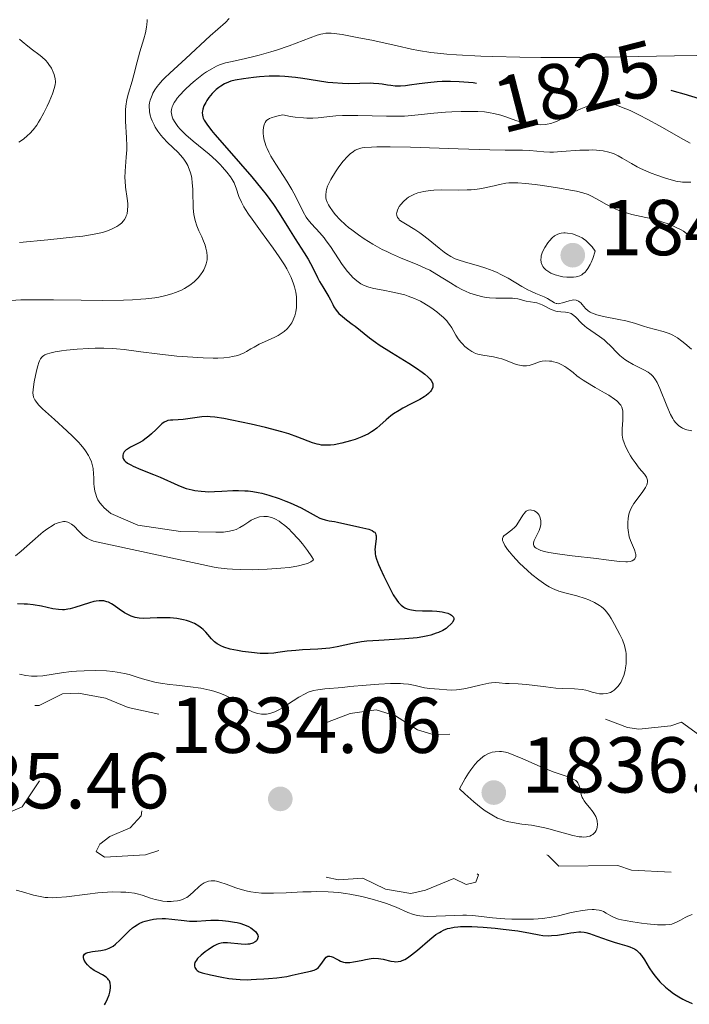
# Model space of a CAD drawing. Units: metres. Extents: x 680928 to 685461, y 4755873 to 4758961.
# Drawn here: x 682680 to 682765, y 4756556 to 4756681 of the extents above; entities that cross this region are included whole.
import ezdxf
from ezdxf.enums import TextEntityAlignment as Align

# ---------------------------------------------------------------- set-up
doc = ezdxf.new("R2010")
doc.units = ezdxf.units.M
doc.header["$MEASUREMENT"] = 0
doc.linetypes.add('DGN Style 5', pattern=[38.32661, 16.42569, -21.90092])
for name, color, linetype, lineweight in [('Carátula', 7, 'Continuous', 0), ('Elementos auxiliares', 7, 'Continuous', 0), ('Relieve y altimetría', 7, 'Continuous', 0), ('Textos de rotulación', 7, 'Continuous', 0)]:
    doc.layers.add(name, color=color, linetype=linetype, lineweight=lineweight)
doc.styles.add('Style-arial', font='arial.shx', dxfattribs={"bigfont": 'arialbig.shx'})
doc.styles.add('Style-ariali', font='ariali.shx', dxfattribs={"bigfont": 'arialibig.shx'})

# ---------------------------------------------------------------- blocks, each defined once
blk = doc.blocks.new('5PATER')
at = {"layer": 'Relieve y altimetría', "linetype": 'Continuous', "lineweight": 0}
h = blk.add_hatch(color=250, dxfattribs=at)
edge = h.paths.add_edge_path()
edge.add_ellipse((0, 0), major_axis=(-1.1, -1.11), ratio=0.999422, start_angle=0, end_angle=360)

msp = doc.modelspace()

# ---------------------------------------------------------------- linework, layer by layer
at = {"layer": 'Carátula', "color": 7, "linetype": 'Continuous', "lineweight": 0}
msp.add_3dface([(681007.78, 4755872.71), (685461.18, 4755992.13), (685381.56, 4758961.08), (680928.16, 4758841.65)], dxfattribs=at)
at = {"layer": 'Elementos auxiliares', "color": 250, "linetype": 'Continuous', "lineweight": 0}
msp.add_3dface([(681881.45, 4756289.9), (685281.34, 4756381.07), (685218.7, 4758694.51), (681819.94, 4758603.33)], dxfattribs=at)
at = {"layer": 'Relieve y altimetría', "color": 36, "linetype": 'Continuous', "lineweight": 0, "flags": 128}
for points, elevation in [([(682706.7, 4756680.8), (682706.23, 4756680.33), (682704.3, 4756678.64), (682701.24, 4756675.74), (682699.19, 4756673.92), (682698.57, 4756673.33), (682698.28, 4756673.02), (682697.8, 4756672.48), (682697.59, 4756672.2), (682697.3, 4756671.78), (682697.06, 4756671.36), (682696.95, 4756671.14), (682696.78, 4756670.71), (682696.71, 4756670.5), (682696.64, 4756670.17), (682696.6, 4756669.85), (682696.59, 4756669.63), (682696.61, 4756669.2), (682696.64, 4756668.99), (682696.72, 4756668.57), (682696.85, 4756668.16), (682696.95, 4756667.89), (682697.2, 4756667.37), (682697.35, 4756667.09), (682697.69, 4756666.56), (682698.08, 4756666.06), (682698.35, 4756665.74), (682698.92, 4756665.13), (682700.25, 4756663.85), (682700.81, 4756663.23), (682700.97, 4756663.03), (682701.24, 4756662.63), (682701.46, 4756662.23), (682701.58, 4756661.96), (682701.78, 4756661.42), (682701.93, 4756660.87), (682701.99, 4756660.58), (682702.05, 4756660.08), (682702.11, 4756659.19), (682702.12, 4756658.46), (682702.14, 4756657.38), (682702.17, 4756656.83), (682702.25, 4756656.01), (682702.32, 4756655.63), (682702.4, 4756655.26), (682702.62, 4756654.58), (682702.88, 4756653.96), (682703.24, 4756653.2), (682703.4, 4756652.84), (682703.68, 4756652.13), (682703.78, 4756651.77), (682703.89, 4756651.26), (682703.93, 4756650.76), (682703.93, 4756650.51), (682703.91, 4756650.27), (682703.81, 4756649.79), (682703.64, 4756649.32), (682703.49, 4756649.01), (682703.37, 4756648.81), (682703.09, 4756648.4), (682702.77, 4756648), (682702.58, 4756647.8), (682702.27, 4756647.5), (682701.72, 4756647.07), (682701.05, 4756646.66), (682700.67, 4756646.46), (682699.9, 4756646.13), (682699.46, 4756645.97), (682698.7, 4756645.76), (682697.81, 4756645.57), (682697.31, 4756645.49), (682696.18, 4756645.35), (682695.54, 4756645.29)], 1815), ([(682696.32, 4756680.68), (682696.32, 4756680.48), (682696.3, 4756680.06), (682696.25, 4756679.73), (682696.1, 4756679.02), (682695.89, 4756678.25), (682695.57, 4756677.17), (682695.41, 4756676.62), (682695.08, 4756675.35)], 1810), ([(682765.92, 4756676.14), (682763.11, 4756676.11), (682756.24, 4756675.95), (682752.34, 4756675.88), (682750.31, 4756675.87), (682746.19, 4756675.89), (682743.5, 4756675.93), (682740.12, 4756676.01), (682738.56, 4756676.07), (682735.51, 4756676.22), (682734.26, 4756676.32), (682733.52, 4756676.38), (682732.25, 4756676.52), (682730.69, 4756676.76), (682729.79, 4756676.95), (682728, 4756677.36), (682724.79, 4756678.06), (682723.15, 4756678.39), (682721.04, 4756678.78), (682720.01, 4756678.92), (682719.61, 4756678.95), (682718.94, 4756678.95), (682718.57, 4756678.9), (682718.33, 4756678.85), (682717.85, 4756678.71), (682714.32, 4756677.36), (682712.72, 4756676.82), (682711.98, 4756676.59), (682710.52, 4756676.17), (682709.52, 4756675.91), (682708.24, 4756675.62), (682706.87, 4756675.34), (682706.27, 4756675.19), (682705.5, 4756674.94), (682705.12, 4756674.78), (682704.51, 4756674.47), (682703.85, 4756674.06), (682703.48, 4756673.8), (682702.43, 4756672.98), (682701.88, 4756672.51), (682701.1, 4756671.78), (682700.41, 4756671.06), (682700.13, 4756670.72), (682699.9, 4756670.41), (682699.77, 4756670.21), (682699.57, 4756669.83), (682699.5, 4756669.65), (682699.41, 4756669.31), (682699.38, 4756668.99)], 1820), ([(682680.16, 4756678.2), (682680.49, 4756677.91), (682681.22, 4756677.32), (682681.81, 4756676.87), (682682.6, 4756676.27), (682682.98, 4756675.96), (682683.49, 4756675.49), (682683.71, 4756675.25), (682683.9, 4756675.01), (682684.22, 4756674.52), (682684.44, 4756674.05), (682684.55, 4756673.74), (682684.68, 4756673.19), (682684.72, 4756672.86), (682684.72, 4756672.71), (682684.7, 4756672.47), (682684.61, 4756672.07), (682684.33, 4756671.28), (682683.91, 4756670.29), (682683.66, 4756669.74), (682683.25, 4756668.88), (682682.8, 4756668.06), (682682.58, 4756667.69), (682682.35, 4756667.34), (682681.91, 4756666.75), (682681.47, 4756666.27), (682681.19, 4756666), (682680.66, 4756665.56), (682680.09, 4756665.18)], 1805), ([(682695.08, 4756675.35), (682694.66, 4756673.69), (682694.44, 4756672.9), (682693.96, 4756671.36), (682693.76, 4756670.57), (682693.62, 4756669.73), (682693.58, 4756669.28), (682693.57, 4756668.81), (682693.59, 4756667.81), (682693.73, 4756665.72), (682693.76, 4756664.7), (682693.75, 4756664.21), (682693.69, 4756663.26), (682693.54, 4756661.5), (682693.51, 4756660.67), (682693.53, 4756660.27), (682693.6, 4756659.47), (682693.81, 4756658.03), (682693.88, 4756657.39), (682693.89, 4756657.1), (682693.86, 4756656.58), (682693.78, 4756656.12), (682693.69, 4756655.85), (682693.62, 4756655.68), (682693.45, 4756655.37), (682693.34, 4756655.22), (682693.07, 4756654.93), (682692.75, 4756654.67), (682692.5, 4756654.5), (682691.92, 4756654.19), (682691.45, 4756653.99), (682691.17, 4756653.89), (682690.66, 4756653.74), (682689.63, 4756653.51), (682688.18, 4756653.29), (682687.26, 4756653.18), (682683.74, 4756652.83), (682680.17, 4756652.49)], 1810), ([(682765.1, 4756665.04), (682764.25, 4756665.49), (682761.21, 4756667.24), (682759.66, 4756668.09), (682758.67, 4756668.59), (682757.47, 4756669.17), (682756.93, 4756669.41), (682755.98, 4756669.78), (682755.55, 4756669.92), (682754.95, 4756670.05), (682754.36, 4756670.11), (682754.06, 4756670.11), (682753.76, 4756670.09), (682753.13, 4756670), (682752.5, 4756669.85), (682752.07, 4756669.72), (682751.25, 4756669.4), (682750.39, 4756668.99), (682748.85, 4756668.14), (682748.23, 4756667.83), (682747.92, 4756667.7), (682747.46, 4756667.55), (682746.97, 4756667.44), (682746.71, 4756667.4), (682746.16, 4756667.37), (682745.37, 4756667.4), (682744.95, 4756667.44), (682744.32, 4756667.56), (682744, 4756667.63), (682743.03, 4756667.92), (682741.74, 4756668.37), (682741.1, 4756668.57), (682740.24, 4756668.8), (682739.78, 4756668.88), (682739.04, 4756668.99), (682738.19, 4756669.05), (682737.71, 4756669.06), (682736.07, 4756669.05), (682734.89, 4756669.01), (682734.11, 4756668.96), (682732.62, 4756668.84), (682729.85, 4756668.55), (682728.9, 4756668.48), (682728.39, 4756668.46), (682726.64, 4756668.46), (682723, 4756668.55), (682721.66, 4756668.56), (682721.06, 4756668.55), (682720.23, 4756668.5), (682719.06, 4756668.39), (682717.97, 4756668.25), (682717.32, 4756668.22), (682716.55, 4756668.22), (682716.11, 4756668.24), (682715.09, 4756668.35), (682714.5, 4756668.43), (682713.5, 4756668.61), (682712.9, 4756668.51), (682712.56, 4756668.44), (682712.02, 4756668.26), (682711.81, 4756668.16), (682711.69, 4756668.09), (682711.48, 4756667.94), (682711.4, 4756667.86), (682711.27, 4756667.68), (682711.17, 4756667.49), (682711.13, 4756667.36), (682711.06, 4756667.07), (682711.01, 4756666.59), (682711.01, 4756666.33), (682711.05, 4756665.9)], 1830), ([(682699.38, 4756668.99), (682699.4, 4756668.78), (682699.5, 4756668.36), (682699.6, 4756668.12), (682699.87, 4756667.64), (682700.23, 4756667.14), (682700.52, 4756666.81), (682701.22, 4756666.11), (682702.16, 4756665.29), (682703.52, 4756664.19), (682704.18, 4756663.64), (682705.06, 4756662.85), (682705.57, 4756662.35), (682705.88, 4756662.02), (682706.43, 4756661.38), (682706.88, 4756660.77), (682707.08, 4756660.46), (682707.33, 4756660.01), (682707.53, 4756659.56), (682707.61, 4756659.33), (682707.95, 4756658.29), (682708.26, 4756657.58), (682708.58, 4756656.98), (682708.79, 4756656.64), (682709.16, 4756656.07), (682709.61, 4756655.42), (682710.69, 4756653.94), (682712.28, 4756651.77), (682713.03, 4756650.68), (682713.71, 4756649.64), (682714, 4756649.15), (682714.37, 4756648.46), (682714.57, 4756648.03), (682714.88, 4756647.23), (682714.99, 4756646.87), (682715.15, 4756646.2), (682715.23, 4756645.6), (682715.26, 4756645.24), (682715.24, 4756644.59), (682715.22, 4756644.27), (682715.14, 4756643.69), (682715.02, 4756643.18), (682714.91, 4756642.88), (682714.83, 4756642.69), (682714.64, 4756642.32), (682714.41, 4756641.98), (682714.28, 4756641.81), (682714.05, 4756641.56), (682713.66, 4756641.2), (682713.17, 4756640.86), (682712.9, 4756640.7), (682712.59, 4756640.54), (682711.93, 4756640.23), (682710.53, 4756639.6), (682709.87, 4756639.25), (682709.46, 4756639.01), (682708.92, 4756638.67), (682708.63, 4756638.51), (682708.12, 4756638.29), (682707.83, 4756638.19), (682707.15, 4756638.03), (682706.75, 4756637.96), (682706.06, 4756637.89), (682705.27, 4756637.85), (682704.69, 4756637.85), (682703.43, 4756637.88), (682701.42, 4756637.99), (682700.07, 4756638.11), (682697.6, 4756638.37), (682695.51, 4756638.65), (682693.44, 4756638.94), (682692.47, 4756639.03), (682691.96, 4756639.06), (682690.86, 4756639.1), (682689.73, 4756639.09), (682688.96, 4756639.07), (682687.47, 4756638.99), (682686.11, 4756638.86), (682685.5, 4756638.78), (682684.67, 4756638.63), (682683.99, 4756638.47), (682683.7, 4756638.37), (682683.39, 4756638.24), (682683.26, 4756638.16), (682683.09, 4756638.04), (682682.99, 4756637.95), (682682.82, 4756637.75), (682682.69, 4756637.5), (682682.61, 4756637.31), (682682.47, 4756636.87), (682682.31, 4756636.25), (682682.03, 4756634.84), (682681.89, 4756633.87), (682681.87, 4756633.41), (682681.89, 4756633.2), (682681.96, 4756632.89), (682682.12, 4756632.57), (682682.23, 4756632.4), (682682.45, 4756632.12), (682682.63, 4756631.91), (682683.1, 4756631.44)], 1820), ([(682711.05, 4756665.9), (682711.14, 4756665.43), (682711.21, 4756665.18), (682711.4, 4756664.64), (682711.52, 4756664.36), (682711.73, 4756663.9), (682711.99, 4756663.42), (682712.62, 4756662.39), (682714.02, 4756660.23), (682714.65, 4756659.2), (682714.92, 4756658.73), (682715.37, 4756657.84), (682716.1, 4756656.34), (682716.48, 4756655.69), (682716.69, 4756655.4), (682717.15, 4756654.83), (682718.2, 4756653.7), (682718.74, 4756653.06), (682719.01, 4756652.7), (682719.54, 4756651.95), (682720.55, 4756650.4), (682721.03, 4756649.69), (682721.69, 4756648.81), (682722.1, 4756648.34), (682722.37, 4756648.06), (682722.88, 4756647.61), (682723.39, 4756647.25), (682723.66, 4756647.1), (682724.13, 4756646.91), (682724.39, 4756646.82), (682725.02, 4756646.66), (682726.21, 4756646.43), (682727.42, 4756646.21), (682728.03, 4756646.07), (682728.94, 4756645.84), (682729.37, 4756645.7), (682730.17, 4756645.39), (682730.92, 4756645.04), (682731.38, 4756644.79), (682732.24, 4756644.26), (682733.01, 4756643.7), (682733.36, 4756643.42), (682733.84, 4756642.98), (682734.26, 4756642.55), (682734.44, 4756642.33), (682734.6, 4756642.11), (682734.89, 4756641.66), (682735.42, 4756640.74), (682735.73, 4756640.27), (682736.06, 4756639.85), (682736.25, 4756639.64), (682736.55, 4756639.33), (682737.05, 4756638.92), (682737.42, 4756638.68), (682737.61, 4756638.58), (682737.9, 4756638.45), (682738.2, 4756638.34), (682738.83, 4756638.2), (682740.17, 4756638), (682740.87, 4756637.85), (682741.22, 4756637.75), (682741.93, 4756637.49), (682742.85, 4756637.14), (682743.28, 4756637), (682743.7, 4756636.9), (682743.9, 4756636.87), (682744.18, 4756636.86), (682744.36, 4756636.87), (682744.71, 4756636.93), (682745.19, 4756637.07), (682745.8, 4756637.3), (682746.1, 4756637.4), (682746.33, 4756637.45), (682746.8, 4756637.5), (682747.26, 4756637.48), (682747.57, 4756637.44), (682747.78, 4756637.39), (682748.18, 4756637.28), (682748.4, 4756637.2), (682748.82, 4756637.01), (682749.23, 4756636.79), (682749.48, 4756636.62), (682749.95, 4756636.28), (682750.28, 4756636.01), (682750.74, 4756635.62), (682751.02, 4756635.4), (682751.54, 4756635.04), (682751.86, 4756634.83), (682753.06, 4756634.14), (682754.23, 4756633.47), (682754.79, 4756633.14), (682755.5, 4756632.66), (682755.78, 4756632.44), (682755.94, 4756632.3), (682756.19, 4756632.02), (682756.29, 4756631.89), (682756.44, 4756631.62), (682756.53, 4756631.34), (682756.56, 4756631.15), (682756.58, 4756630.75), (682756.54, 4756629.99)], 1830), ([(682763.45, 4756660.2), (682762.98, 4756660.31), (682761.96, 4756660.6), (682760.86, 4756660.99), (682760.14, 4756661.27), (682758.81, 4756661.85), (682758.38, 4756662.06), (682757.65, 4756662.46), (682756.48, 4756663.15), (682755.95, 4756663.45), (682755.46, 4756663.68), (682755.2, 4756663.78), (682754.78, 4756663.92), (682754.07, 4756664.08), (682753.24, 4756664.17), (682752.76, 4756664.19), (682752.25, 4756664.18), (682751.12, 4756664.14), (682748.8, 4756663.97), (682747.77, 4756663.92), (682747.32, 4756663.91), (682746.55, 4756663.94), (682744.8, 4756664.11), (682743.87, 4756664.14), (682741.64, 4756664.16), (682739.72, 4756664.2), (682735.7, 4756664.33), (682729.66, 4756664.52), (682727.11, 4756664.57), (682725.4, 4756664.58), (682724.73, 4756664.56), (682723.91, 4756664.5), (682723.57, 4756664.44), (682723.37, 4756664.4), (682723.01, 4756664.3), (682722.66, 4756664.14), (682722.44, 4756664.01), (682722.04, 4756663.7), (682721.73, 4756663.41), (682721.12, 4756662.71), (682720.53, 4756661.93), (682720.17, 4756661.4), (682719.58, 4756660.43), (682719.42, 4756660.12), (682719.18, 4756659.59), (682719.04, 4756659.17), (682718.99, 4756658.93), (682718.95, 4756658.51), (682718.97, 4756658.12), (682719.01, 4756657.92), (682719.12, 4756657.6), (682719.29, 4756657.23), (682719.42, 4756657.02), (682719.87, 4756656.37), (682720.17, 4756655.99), (682720.73, 4756655.38), (682721.43, 4756654.73), (682721.83, 4756654.38), (682722.23, 4756654.07), (682723.09, 4756653.43), (682723.8, 4756652.95), (682724.92, 4756652.26), (682726.09, 4756651.61), (682726.68, 4756651.32), (682727.26, 4756651.04), (682728.42, 4756650.55), (682730.61, 4756649.66), (682731.63, 4756649.2), (682732.11, 4756648.96), (682733.02, 4756648.44), (682734.72, 4756647.37), (682735.54, 4756646.88), (682736.27, 4756646.49), (682736.64, 4756646.32), (682737.19, 4756646.08), (682738.02, 4756645.79), (682738.85, 4756645.59), (682739.26, 4756645.52), (682739.68, 4756645.47), (682740.49, 4756645.42), (682741.97, 4756645.42), (682742.58, 4756645.42), (682742.84, 4756645.4), (682743.27, 4756645.33), (682744.3, 4756645.06), (682744.86, 4756644.97), (682745.41, 4756644.88), (682745.69, 4756644.82), (682746.12, 4756644.69), (682746.33, 4756644.6), (682746.76, 4756644.39), (682747.33, 4756644.08), (682747.62, 4756643.95), (682748.06, 4756643.8), (682748.28, 4756643.75), (682748.73, 4756643.7), (682749.32, 4756643.66), (682749.6, 4756643.61), (682749.87, 4756643.53), (682750, 4756643.47), (682750.2, 4756643.36)], 1835), ([(682765.36, 4756652.97), (682764.89, 4756653.4), (682764.63, 4756653.6), (682764.22, 4756653.89), (682763.93, 4756654.07), (682763.31, 4756654.39), (682762.98, 4756654.55), (682762.31, 4756654.82), (682761.63, 4756655.06), (682761.17, 4756655.21), (682760.27, 4756655.46), (682758.86, 4756655.78), (682757.69, 4756656.03), (682757.14, 4756656.17), (682756.34, 4756656.42), (682755.95, 4756656.58), (682755.2, 4756656.92), (682754.49, 4756657.3), (682753.24, 4756658.02), (682752.52, 4756658.39), (682752.15, 4756658.55), (682751.5, 4756658.76), (682750.68, 4756658.97), (682750.17, 4756659.07), (682748.28, 4756659.4), (682746.39, 4756659.68), (682745.47, 4756659.8), (682744.23, 4756659.94), (682743.25, 4756660.01), (682742.84, 4756660.02), (682742.14, 4756660.01), (682741.73, 4756659.97), (682740.94, 4756659.82), (682740.27, 4756659.66), (682739.27, 4756659.43), (682738.72, 4756659.32), (682737.82, 4756659.19), (682737.34, 4756659.14), (682736.83, 4756659.12), (682735.77, 4756659.11), (682733.64, 4756659.13), (682732.64, 4756659.1)], 1840), ([(682765.15, 4756660.12), (682764.57, 4756660.09), (682764.12, 4756660.11), (682763.86, 4756660.14), (682763.45, 4756660.2)], 1835), ([(682732.64, 4756659.1), (682732.18, 4756659.07), (682731.35, 4756658.94), (682730.61, 4756658.75), (682730.18, 4756658.6), (682729.91, 4756658.48), (682729.43, 4756658.21), (682729.19, 4756658.04), (682728.77, 4756657.68), (682728.43, 4756657.3), (682728.25, 4756657.05), (682728.16, 4756656.88), (682728.01, 4756656.56), (682727.93, 4756656.26), (682727.92, 4756656.12), (682727.93, 4756655.92), (682728, 4756655.73), (682728.04, 4756655.63), (682728.18, 4756655.45), (682728.26, 4756655.36), (682728.42, 4756655.23), (682728.6, 4756655.09), (682729.05, 4756654.82), (682730.21, 4756654.14), (682730.87, 4756653.7), (682731.21, 4756653.45), (682731.91, 4756652.89), (682733.29, 4756651.74), (682733.92, 4756651.24), (682734.22, 4756651.04), (682734.78, 4756650.69), (682735.34, 4756650.42), (682735.73, 4756650.27), (682736.62, 4756649.99), (682738.27, 4756649.53), (682739.21, 4756649.23), (682740.16, 4756648.88), (682740.64, 4756648.67), (682741.12, 4756648.44), (682742.05, 4756647.95), (682743.77, 4756646.92), (682744.54, 4756646.49), (682744.89, 4756646.31), (682745.54, 4756646.01), (682746.6, 4756645.58), (682747.01, 4756645.39), (682747.91, 4756644.83), (682748.1, 4756644.76), (682748.2, 4756644.74), (682748.36, 4756644.73), (682748.54, 4756644.74), (682748.93, 4756644.83), (682749.76, 4756645.1), (682750.16, 4756645.19), (682750.34, 4756645.2), (682750.67, 4756645.16), (682750.96, 4756645.05), (682751.13, 4756644.94), (682751.23, 4756644.85), (682751.42, 4756644.65), (682751.84, 4756644.12), (682752.15, 4756643.83), (682752.44, 4756643.65), (682752.61, 4756643.56), (682752.92, 4756643.44), (682753.27, 4756643.32), (682754.13, 4756643.11), (682756.05, 4756642.73), (682756.94, 4756642.55), (682758.02, 4756642.27), (682759.17, 4756641.9), (682759.74, 4756641.72), (682761.66, 4756641.22), (682762.3, 4756641), (682762.62, 4756640.88), (682762.91, 4756640.73), (682763.49, 4756640.4), (682764.05, 4756640), (682764.43, 4756639.69), (682765.24, 4756638.97)], 1840), ([(682753.06, 4756651.36), (682752.67, 4756651.91), (682752.4, 4756652.22), (682752.22, 4756652.41), (682751.86, 4756652.74), (682751.58, 4756652.94), (682751.4, 4756653.06), (682751.04, 4756653.25), (682750.52, 4756653.46), (682750.18, 4756653.56), (682749.57, 4756653.66), (682749.27, 4756653.68), (682749.09, 4756653.68), (682748.75, 4756653.65), (682748.6, 4756653.62), (682748.31, 4756653.53), (682748.06, 4756653.41), (682747.9, 4756653.3), (682747.6, 4756653.05), (682747.26, 4756652.69), (682747.05, 4756652.42), (682746.67, 4756651.83), (682746.45, 4756651.38), (682746.36, 4756651.16), (682746.24, 4756650.77), (682746.21, 4756650.59), (682746.19, 4756650.32), (682746.22, 4756649.95), (682746.34, 4756649.6), (682746.43, 4756649.44), (682746.54, 4756649.29), (682746.82, 4756649.01), (682747.17, 4756648.76), (682747.43, 4756648.61), (682748.01, 4756648.37), (682748.63, 4756648.2), (682748.96, 4756648.14), (682749.47, 4756648.09), (682750.02, 4756648.08), (682750.3, 4756648.09), (682750.65, 4756648.13), (682750.83, 4756648.17), (682751.1, 4756648.25), (682751.37, 4756648.39), (682751.51, 4756648.49), (682751.79, 4756648.74), (682751.93, 4756648.9), (682752.13, 4756649.19), (682752.41, 4756649.68), (682752.55, 4756649.96), (682752.75, 4756650.46), (682753.06, 4756651.36)], 1845), ([(682695.54, 4756645.29), (682694.49, 4756645.23), (682693.32, 4756645.18), (682690.72, 4756645.15), (682687.98, 4756645.17), (682684.49, 4756645.22), (682682.97, 4756645.23), (682681.98, 4756645.23), (682680.35, 4756645.2), (682679.06, 4756645.14)], 1815), ([(682750.2, 4756643.36), (682750.56, 4756643.06), (682751.32, 4756642.28), (682751.75, 4756641.88), (682751.98, 4756641.7), (682752.5, 4756641.34), (682753.62, 4756640.59), (682754.19, 4756640.14), (682754.47, 4756639.89), (682755.03, 4756639.34), (682755.79, 4756638.57), (682756.19, 4756638.19), (682756.82, 4756637.68), (682757.16, 4756637.45), (682757.86, 4756637.04), (682759.2, 4756636.37), (682759.76, 4756636.05), (682759.99, 4756635.88), (682760.14, 4756635.76), (682760.39, 4756635.51), (682760.7, 4756635.09), (682760.89, 4756634.77), (682761.23, 4756634), (682762.11, 4756631.79), (682762.59, 4756630.72), (682762.88, 4756630.2), (682763.03, 4756629.97), (682763.27, 4756629.66), (682763.53, 4756629.39), (682763.67, 4756629.27), (682763.97, 4756629.07), (682764.13, 4756628.98), (682764.39, 4756628.87), (682764.67, 4756628.78), (682765.29, 4756628.64)], 1835), ([(682683.1, 4756631.44), (682684.6, 4756630.06), (682686.17, 4756628.64), (682686.93, 4756627.91), (682687.62, 4756627.21), (682687.93, 4756626.88), (682688.32, 4756626.4), (682688.54, 4756626.1), (682688.91, 4756625.53), (682689.05, 4756625.26), (682689.27, 4756624.74), (682689.42, 4756624.23), (682689.48, 4756623.89), (682689.55, 4756623.21), (682689.57, 4756622.68), (682689.6, 4756621.95), (682689.63, 4756621.58), (682689.71, 4756621.02), (682689.78, 4756620.75), (682689.97, 4756620.2), (682690.1, 4756619.93), (682690.34, 4756619.54), (682690.66, 4756619.16), (682690.9, 4756618.91), (682691.44, 4756618.43), (682691.73, 4756618.2), (682695.17, 4756616.7), (682700.54, 4756615.89), (682705.01, 4756615.82), (682706.01, 4756615.81), (682706.77, 4756615.93), (682707.32, 4756616.07), (682707.61, 4756616.17), (682708.08, 4756616.41), (682708.56, 4756616.72), (682709.19, 4756617.14), (682709.51, 4756617.34), (682709.97, 4756617.55), (682710.21, 4756617.64), (682710.57, 4756617.74), (682711.09, 4756617.82), (682711.26, 4756617.82), (682711.58, 4756617.8), (682711.9, 4756617.73), (682712.12, 4756617.67), (682712.56, 4756617.48), (682713.04, 4756617.21), (682713.31, 4756617.02), (682713.77, 4756616.66), (682714.3, 4756616.18), (682714.61, 4756615.88), (682715.52, 4756614.91), (682715.99, 4756614.36), (682716.65, 4756613.52), (682717.2, 4756612.72), (682717.41, 4756612.36), (682717.32, 4756612.25), (682717.24, 4756612.18), (682717.04, 4756612.05), (682716.63, 4756611.87), (682716.3, 4756611.76), (682715.5, 4756611.57), (682714.81, 4756611.44), (682714.31, 4756611.37), (682713.24, 4756611.25), (682711.54, 4756611.12), (682710.39, 4756611.08), (682709.64, 4756611.06), (682708.21, 4756611.08), (682707.13, 4756611.12), (682706.48, 4756611.17), (682705.31, 4756611.31), (682704.8, 4756611.4), (682689.54, 4756614.7), (682689.03, 4756614.9), (682688.73, 4756615.06), (682688.54, 4756615.18), (682688.2, 4756615.43), (682687.69, 4756615.93), (682687.07, 4756616.58), (682686.77, 4756616.84), (682686.46, 4756617.02), (682686.3, 4756617.09), (682685.96, 4756617.15), (682685.72, 4756617.15), (682685.55, 4756617.14), (682685.2, 4756617.06), (682684.81, 4756616.91), (682684.61, 4756616.82), (682684.29, 4756616.64), (682683.76, 4756616.3), (682683.18, 4756615.87), (682682.86, 4756615.61), (682681.83, 4756614.7), (682680.36, 4756613.4), (682679.64, 4756612.81)], 1820), ([(682756.54, 4756629.99), (682756.46, 4756628.89), (682756.46, 4756628.36), (682756.48, 4756628.1), (682756.58, 4756627.6), (682756.73, 4756627.12), (682756.86, 4756626.8), (682757.17, 4756626.15), (682757.55, 4756625.48), (682757.76, 4756625.13), (682758.1, 4756624.63), (682758.63, 4756623.94), (682759.31, 4756623.15), (682759.49, 4756622.9), (682759.56, 4756622.78), (682759.65, 4756622.52), (682759.68, 4756622.38), (682759.68, 4756622.17), (682759.63, 4756621.94), (682759.58, 4756621.79), (682759.43, 4756621.46), (682759.11, 4756620.96), (682758.38, 4756619.99), (682757.96, 4756619.44), (682757.79, 4756619.17), (682757.57, 4756618.77), (682757.4, 4756618.34), (682757.34, 4756618.1), (682757.24, 4756617.56), (682757.2, 4756617.05), (682757.19, 4756616.78), (682757.2, 4756616.38), (682757.26, 4756615.79), (682757.31, 4756615.51), (682757.38, 4756615.24), (682757.53, 4756614.75), (682758.04, 4756613.57), (682758.17, 4756613.17), (682758.2, 4756612.99), (682758.2, 4756612.76), (682758.14, 4756612.55), (682758.09, 4756612.46), (682757.97, 4756612.32), (682757.75, 4756612.18), (682757.48, 4756612.09), (682757.13, 4756612.05), (682756.92, 4756612.05), (682756.12, 4756612.11), (682754.45, 4756612.34), (682753.24, 4756612.48), (682750.15, 4756612.83), (682748.57, 4756613.03), (682747.19, 4756613.26), (682746.63, 4756613.38), (682746.17, 4756613.52), (682745.93, 4756613.61), (682745.57, 4756613.8), (682745.44, 4756613.9), (682745.29, 4756614.11), (682745.23, 4756614.32), (682745.24, 4756614.47), (682745.33, 4756614.77), (682745.59, 4756615.29), (682745.96, 4756616.03), (682746.1, 4756616.42), (682746.17, 4756616.78), (682746.18, 4756616.97), (682746.18, 4756617.24), (682746.11, 4756617.63), (682746.01, 4756617.87), (682745.95, 4756617.99), (682745.84, 4756618.14), (682745.66, 4756618.32), (682745.38, 4756618.51), (682745.22, 4756618.57), (682744.98, 4756618.62), (682744.86, 4756618.63), (682744.61, 4756618.6), (682744.5, 4756618.56), (682744.33, 4756618.47), (682744.18, 4756618.34), (682744.09, 4756618.23), (682743.91, 4756617.98), (682743.37, 4756617.08), (682743.06, 4756616.64), (682742.89, 4756616.44), (682742.5, 4756616.11), (682741.77, 4756615.58), (682741.5, 4756615.36), (682741.42, 4756615.24), (682741.33, 4756615.01), (682741.34, 4756614.76), (682741.4, 4756614.58), (682741.62, 4756614.15), (682741.97, 4756613.63), (682742.19, 4756613.33), (682742.62, 4756612.82), (682743.47, 4756611.91), (682744.47, 4756610.96), (682745.03, 4756610.48), (682745.91, 4756609.78)], 1830), ([(682745.91, 4756609.78), (682746.8, 4756609.16), (682747.23, 4756608.9), (682747.65, 4756608.69), (682747.93, 4756608.56), (682748.46, 4756608.36), (682749.23, 4756608.13), (682750.24, 4756607.89), (682750.75, 4756607.76), (682751.77, 4756607.44), (682752.26, 4756607.25), (682752.97, 4756606.92), (682753.6, 4756606.56), (682753.87, 4756606.36), (682754.12, 4756606.15), (682754.27, 4756606), (682754.53, 4756605.7), (682754.88, 4756605.22), (682755.09, 4756604.88), (682755.51, 4756604.14), (682756.19, 4756602.88), (682756.51, 4756602.2), (682756.77, 4756601.47), (682756.86, 4756601.1), (682756.93, 4756600.71), (682756.97, 4756600.45), (682757, 4756599.93), (682756.97, 4756599.15), (682756.9, 4756598.64), (682756.84, 4756598.32), (682756.68, 4756597.7), (682756.57, 4756597.38), (682756.3, 4756596.81), (682756.2, 4756596.64), (682755.98, 4756596.33), (682755.82, 4756596.15), (682755.48, 4756595.84), (682755.21, 4756595.66), (682754.99, 4756595.55), (682754.84, 4756595.5), (682754.54, 4756595.42), (682754.08, 4756595.36), (682753.78, 4756595.36), (682753.59, 4756595.37), (682753.22, 4756595.43), (682752.67, 4756595.59), (682752.17, 4756595.76), (682751.89, 4756595.84), (682751.4, 4756595.93), (682750.46, 4756595.99), (682748.93, 4756596.04), (682748.09, 4756596.09), (682746.79, 4756596.23), (682745.1, 4756596.47), (682744.32, 4756596.56), (682743.29, 4756596.63), (682742.16, 4756596.67), (682741.7, 4756596.69), (682740.89, 4756596.77), (682740.45, 4756596.78), (682739.92, 4756596.74), (682739.6, 4756596.7), (682738.45, 4756596.45), (682736.7, 4756596.05), (682735.88, 4756595.9), (682735.5, 4756595.86), (682734.84, 4756595.83), (682734.26, 4756595.85), (682733.31, 4756595.94), (682732.11, 4756596.03), (682731.44, 4756596.14), (682730.25, 4756596.43), (682729.44, 4756596.57), (682728.79, 4756596.64), (682728.42, 4756596.66), (682727.82, 4756596.68), (682727.15, 4756596.67), (682725.66, 4756596.59), (682724.07, 4756596.46), (682722, 4756596.27), (682721.06, 4756596.18), (682718.82, 4756596.01), (682717.93, 4756595.89), (682717.39, 4756595.77), (682717.12, 4756595.7), (682716.73, 4756595.56), (682716.34, 4756595.38), (682715.55, 4756594.95), (682713.38, 4756593.54), (682713.08, 4756593.36), (682712.51, 4756593.08), (682711.99, 4756592.9), (682711.66, 4756592.82), (682711.45, 4756592.79), (682711.04, 4756592.77), (682710.81, 4756592.78), (682710.36, 4756592.86), (682709.9, 4756592.99), (682709.59, 4756593.12), (682708.97, 4756593.44), (682708.25, 4756593.93)], 1830), ([(682708.25, 4756593.93), (682707.18, 4756594.65), (682706.57, 4756594.99), (682706.24, 4756595.15), (682705.54, 4756595.44), (682704.79, 4756595.69), (682704.26, 4756595.83), (682703.14, 4756596.07), (682701.81, 4756596.25), (682700.03, 4756596.44), (682699.18, 4756596.54), (682698.01, 4756596.72), (682697.29, 4756596.86), (682696.84, 4756596.96), (682696.02, 4756597.18), (682695.18, 4756597.45), (682694.07, 4756597.79), (682693.46, 4756597.94), (682692.52, 4756598.11), (682692, 4756598.18), (682691.17, 4756598.26), (682689.82, 4756598.32), (682688.36, 4756598.29), (682687.38, 4756598.24), (682686.73, 4756598.18), (682685.5, 4756598.04), (682683.13, 4756597.66), (682682.41, 4756597.6), (682682.05, 4756597.59), (682681.69, 4756597.6), (682680.95, 4756597.68), (682680.17, 4756597.84)], 1830), ([(682735.86, 4756583.35), (682736.54, 4756582.71), (682737.69, 4756581.68), (682738.61, 4756580.94), (682739.11, 4756580.57), (682739.96, 4756580.04), (682740.7, 4756579.65), (682741.06, 4756579.49), (682741.62, 4756579.29), (682741.92, 4756579.21), (682742.58, 4756579.07), (682743.77, 4756578.89), (682744.99, 4756578.73), (682745.64, 4756578.62), (682746.67, 4756578.42), (682747.2, 4756578.29), (682748.25, 4756578), (682750.22, 4756577.45), (682751.03, 4756577.28), (682751.38, 4756577.25), (682751.59, 4756577.24), (682751.95, 4756577.26), (682752.11, 4756577.29), (682752.39, 4756577.37), (682752.61, 4756577.48), (682752.74, 4756577.56), (682752.95, 4756577.74), (682753.04, 4756577.85), (682753.18, 4756578.07), (682753.28, 4756578.3), (682753.31, 4756578.47), (682753.34, 4756578.83), (682753.3, 4756579.25), (682753.25, 4756579.47), (682753.14, 4756579.82), (682752.95, 4756580.19), (682752.82, 4756580.38), (682752.34, 4756580.97), (682751.87, 4756581.52), (682751.66, 4756581.81), (682751.48, 4756582.1), (682751.41, 4756582.26), (682751.32, 4756582.49), (682751.21, 4756582.97), (682751.09, 4756583.58), (682751, 4756583.86), (682750.86, 4756584.11), (682750.77, 4756584.22), (682750.6, 4756584.38), (682750.46, 4756584.47), (682750.12, 4756584.65), (682749.49, 4756584.9), (682748.39, 4756585.27), (682747.74, 4756585.5), (682746.1, 4756586.17), (682743.88, 4756587.13), (682742.96, 4756587.53), (682742.05, 4756587.88), (682741.69, 4756587.98), (682741.19, 4756588.06), (682740.95, 4756588.07), (682740.4, 4756588.03), (682740.02, 4756587.97), (682739.8, 4756587.91), (682739.46, 4756587.78), (682739.08, 4756587.57), (682738.88, 4756587.44), (682738.44, 4756587.07), (682738.21, 4756586.84), (682737.84, 4756586.43), (682737.31, 4756585.74), (682737.02, 4756585.33), (682736.58, 4756584.63), (682735.86, 4756583.35)], 1835), ([(682686.12, 4756569.67), (682688.77, 4756570.02), (682690.08, 4756570.17), (682690.71, 4756570.23), (682691.9, 4756570.29), (682692.98, 4756570.28), (682693.62, 4756570.25), (682694.02, 4756570.22), (682694.73, 4756570.12), (682695.08, 4756570.04), (682695.68, 4756569.87), (682696.75, 4756569.49), (682697.35, 4756569.32), (682697.98, 4756569.19), (682698.32, 4756569.14), (682698.85, 4756569.1), (682699.39, 4756569.09), (682699.66, 4756569.11), (682700.19, 4756569.17), (682700.44, 4756569.23), (682700.8, 4756569.34), (682701.13, 4756569.49), (682701.34, 4756569.61), (682701.73, 4756569.88), (682702.25, 4756570.33), (682702.87, 4756570.93), (682703.17, 4756571.19), (682703.57, 4756571.45), (682703.77, 4756571.55), (682704.09, 4756571.65), (682704.43, 4756571.7), (682704.61, 4756571.7), (682704.9, 4756571.68), (682705.11, 4756571.64), (682705.55, 4756571.53), (682706.32, 4756571.26), (682707.54, 4756570.81), (682708.25, 4756570.59), (682709.03, 4756570.39), (682709.45, 4756570.31), (682710.11, 4756570.21), (682710.81, 4756570.15), (682711.3, 4756570.13), (682712.32, 4756570.12), (682713.92, 4756570.17), (682716.05, 4756570.29), (682717.09, 4756570.32), (682717.83, 4756570.33), (682719.25, 4756570.3), (682720.59, 4756570.21), (682721.44, 4756570.11), (682722, 4756570.02), (682723.08, 4756569.82), (682723.68, 4756569.69), (682724.84, 4756569.39), (682725.94, 4756569.06), (682726.62, 4756568.82), (682727.84, 4756568.35), (682729.32, 4756567.71), (682730.04, 4756567.46), (682730.56, 4756567.33), (682730.85, 4756567.28), (682731.31, 4756567.23), (682731.82, 4756567.2), (682732.93, 4756567.21), (682735.28, 4756567.32), (682736.32, 4756567.36), (682736.77, 4756567.35), (682737.57, 4756567.31), (682740.04, 4756567.02), (682741.63, 4756566.9), (682742.52, 4756566.86), (682743.9, 4756566.83), (682745.24, 4756566.85), (682745.86, 4756566.89), (682746.45, 4756566.94), (682747.5, 4756567.1), (682748.41, 4756567.29), (682750.01, 4756567.68), (682750.75, 4756567.83), (682751.22, 4756567.92), (682752.1, 4756568.03), (682752.68, 4756568.06), (682752.94, 4756568.06), (682753.17, 4756568.05), (682753.58, 4756567.99), (682753.92, 4756567.9), (682754.11, 4756567.82), (682754.47, 4756567.62), (682755.04, 4756567.25), (682755.45, 4756567.06), (682756.03, 4756566.86), (682756.4, 4756566.77), (682756.84, 4756566.67), (682757.83, 4756566.5), (682758.92, 4756566.35), (682759.65, 4756566.27), (682760.94, 4756566.15), (682761.68, 4756566.12), (682761.98, 4756566.12), (682762.47, 4756566.17)], 1830), ([(682679.74, 4756570.52), (682680.55, 4756570.31), (682681.95, 4756569.89), (682682.8, 4756569.7), (682683.43, 4756569.61), (682683.77, 4756569.58), (682684.3, 4756569.56), (682684.88, 4756569.57), (682686.12, 4756569.67)], 1830), ([(682762.47, 4756566.17), (682762.75, 4756566.22), (682762.92, 4756566.28), (682763.25, 4756566.41), (682763.85, 4756566.73), (682764.45, 4756567.07), (682764.78, 4756567.23), (682765.32, 4756567.45)], 1830)]:
    msp.add_lwpolyline(points, dxfattribs=dict(at, elevation=elevation))
at = {"layer": 'Relieve y altimetría', "color": 36, "linetype": 'Continuous', "lineweight": 30, "elevation": 1825, "flags": 128}
for points in [[(682738.05, 4756672.6), (682737.62, 4756672.66), (682736.41, 4756672.78), (682735.83, 4756672.82), (682734.72, 4756672.85), (682733.69, 4756672.83), (682733.05, 4756672.8), (682731.88, 4756672.7), (682730.76, 4756672.56), (682729.55, 4756672.38), (682729.05, 4756672.31), (682728.39, 4756672.26), (682727.99, 4756672.25), (682727.72, 4756672.27), (682727.18, 4756672.33), (682726.75, 4756672.4), (682726.07, 4756672.51), (682725.68, 4756672.55), (682725.01, 4756672.6), (682724.62, 4756672.62), (682723.28, 4756672.59), (682721.86, 4756672.57), (682721.08, 4756672.58), (682719.85, 4756672.66), (682719.21, 4756672.73), (682717.88, 4756672.92), (682716.05, 4756673.22), (682715.13, 4756673.35), (682713.75, 4756673.49), (682713.07, 4756673.52), (682711.76, 4756673.51), (682710.54, 4756673.44), (682709.79, 4756673.36), (682708.51, 4756673.19), (682707.46, 4756673), (682706.94, 4756672.87), (682706.65, 4756672.77), (682706.13, 4756672.55), (682705.64, 4756672.26), (682705.4, 4756672.09), (682705.05, 4756671.82), (682704.56, 4756671.34), (682704.13, 4756670.81), (682703.89, 4756670.45), (682703.75, 4756670.21), (682703.52, 4756669.77), (682703.37, 4756669.34), (682703.32, 4756669.08), (682703.31, 4756668.92), (682703.32, 4756668.59), (682703.37, 4756668.36), (682703.41, 4756668.22), (682703.53, 4756667.97), (682703.87, 4756667.44), (682704.48, 4756666.65), (682704.92, 4756666.13), (682706.71, 4756664.07), (682709.58, 4756660.79), (682710.87, 4756659.24), (682711.42, 4756658.53), (682712.33, 4756657.29), (682713.04, 4756656.2), (682714.21, 4756654.3), (682715.08, 4756652.93), (682716.22, 4756651.18), (682716.7, 4756650.38), (682717.29, 4756649.29), (682717.89, 4756648.06), (682718.16, 4756647.54), (682718.57, 4756646.85), (682719.1, 4756646.03), (682719.33, 4756645.62), (682719.54, 4756645.21), (682719.82, 4756644.63), (682719.98, 4756644.34), (682720.26, 4756643.92), (682720.43, 4756643.71), (682720.62, 4756643.5), (682721.07, 4756643.1), (682721.57, 4756642.7), (682722.3, 4756642.15), (682722.67, 4756641.87), (682724.48, 4756640.42), (682725.26, 4756639.85), (682725.7, 4756639.54), (682727.26, 4756638.55), (682729.47, 4756637.19), (682730.45, 4756636.56), (682731.17, 4756636.05), (682731.48, 4756635.81), (682731.87, 4756635.48), (682732.16, 4756635.17), (682732.28, 4756635.02), (682732.44, 4756634.73), (682732.49, 4756634.58), (682732.52, 4756634.38), (682732.5, 4756634.17), (682732.46, 4756634.03), (682732.31, 4756633.76), (682732.21, 4756633.63), (682731.95, 4756633.37)], [(682766.26, 4756670.65), (682764.32, 4756671.26), (682763.11, 4756671.6), (682762.7, 4756671.7)], [(682731.95, 4756633.37), (682731.64, 4756633.11), (682731.39, 4756632.94), (682730.84, 4756632.6), (682729.75, 4756632.04), (682728.72, 4756631.51), (682728.22, 4756631.23), (682727.51, 4756630.78), (682727.18, 4756630.54), (682726.58, 4756630.02), (682725.81, 4756629.32), (682725.4, 4756628.98), (682724.96, 4756628.66), (682724.72, 4756628.5), (682724.35, 4756628.28), (682723.53, 4756627.89), (682722.66, 4756627.56), (682722.07, 4756627.37), (682720.96, 4756627.07), (682720, 4756626.88), (682719.56, 4756626.83), (682718.96, 4756626.81), (682718.39, 4756626.85), (682718.11, 4756626.9), (682717.84, 4756626.96), (682717.28, 4756627.13), (682715.42, 4756627.86), (682714.27, 4756628.25), (682713.39, 4756628.51), (682711.32, 4756629.06), (682709.49, 4756629.49), (682707.07, 4756630), (682706.05, 4756630.2), (682704.88, 4756630.38), (682704.29, 4756630.43), (682703.94, 4756630.44), (682703.27, 4756630.4), (682700.89, 4756630.07), (682700.26, 4756630.03), (682699.58, 4756630.01), (682699.29, 4756629.99), (682698.93, 4756629.93), (682698.76, 4756629.87), (682698.49, 4756629.73), (682698.19, 4756629.51), (682698.02, 4756629.37), (682697.46, 4756628.83), (682696.87, 4756628.25), (682696.55, 4756627.97), (682696.04, 4756627.57), (682695.77, 4756627.39), (682695.23, 4756627.08), (682694.24, 4756626.58), (682693.84, 4756626.34), (682693.68, 4756626.22), (682693.43, 4756625.98), (682693.29, 4756625.73), (682693.24, 4756625.57), (682693.23, 4756625.46), (682693.26, 4756625.25), (682693.34, 4756625.04), (682693.41, 4756624.94), (682693.55, 4756624.79), (682693.85, 4756624.56), (682694.27, 4756624.32), (682694.54, 4756624.19), (682695.54, 4756623.76), (682697.15, 4756623.13), (682697.97, 4756622.79), (682700.22, 4756621.76), (682700.93, 4756621.48), (682701.29, 4756621.36), (682702.01, 4756621.16), (682702.38, 4756621.09), (682703.15, 4756620.99), (682703.69, 4756620.95), (682704.06, 4756620.94), (682704.84, 4756620.96), (682705.78, 4756621.02), (682707.16, 4756621.1), (682707.9, 4756621.11), (682708.69, 4756621.07), (682709.1, 4756621.04), (682709.73, 4756620.96), (682710.38, 4756620.84), (682710.83, 4756620.74), (682711.72, 4756620.5), (682713.05, 4756620.07), (682713.9, 4756619.75), (682714.43, 4756619.54), (682715.38, 4756619.12), (682715.84, 4756618.9), (682716.61, 4756618.49), (682717.74, 4756617.84), (682718.2, 4756617.61), (682718.43, 4756617.52), (682718.89, 4756617.38), (682719.37, 4756617.27), (682720.06, 4756617.15), (682720.43, 4756617.08), (682723.24, 4756616.45)], [(682723.24, 4756616.45), (682724.03, 4756616.28), (682724.38, 4756616.19), (682724.82, 4756616.03), (682725.05, 4756615.88), (682725.14, 4756615.8), (682725.24, 4756615.65), (682725.29, 4756615.47), (682725.31, 4756615.34), (682725.31, 4756615.04), (682725.18, 4756613.97), (682725.17, 4756613.57), (682725.18, 4756613.37), (682725.21, 4756613.06), (682725.26, 4756612.84), (682725.37, 4756612.41), (682725.62, 4756611.74), (682725.83, 4756611.27), (682726.3, 4756610.27), (682727.09, 4756608.65), (682727.5, 4756607.89), (682727.93, 4756607.22), (682728.15, 4756606.94), (682728.36, 4756606.71), (682728.51, 4756606.57), (682728.81, 4756606.35), (682728.96, 4756606.26), (682729.27, 4756606.12), (682729.6, 4756606.02), (682729.82, 4756605.98), (682730.3, 4756605.92), (682731.18, 4756605.87), (682732.41, 4756605.85), (682732.99, 4756605.82), (682733.7, 4756605.73), (682734.01, 4756605.67), (682734.41, 4756605.55), (682734.74, 4756605.4), (682734.88, 4756605.32), (682735.05, 4756605.15), (682735.11, 4756605.05), (682735.15, 4756604.9), (682735.14, 4756604.73), (682735.01, 4756604.44), (682734.94, 4756604.33), (682734.79, 4756604.16), (682734.42, 4756603.83), (682734.19, 4756603.65), (682733.76, 4756603.39), (682733.23, 4756603.14), (682732.93, 4756603.02), (682732.24, 4756602.8), (682731.86, 4756602.7), (682731.22, 4756602.57), (682730.52, 4756602.47), (682728.96, 4756602.32), (682725.66, 4756602.13), (682724.16, 4756602.01), (682723.49, 4756601.93), (682722.32, 4756601.74), (682720.37, 4756601.31), (682719.44, 4756601.14), (682718.96, 4756601.08), (682717.96, 4756601), (682716.01, 4756600.91), (682715.14, 4756600.86), (682714.05, 4756600.76), (682712.88, 4756600.59), (682712.36, 4756600.52), (682711.65, 4756600.47), (682711.27, 4756600.47), (682710.66, 4756600.48), (682709.56, 4756600.58), (682708.39, 4756600.73), (682707.77, 4756600.84), (682706.85, 4756601.03), (682706.03, 4756601.28), (682705.67, 4756601.43), (682705.36, 4756601.59), (682705.18, 4756601.7), (682704.86, 4756601.94), (682704.46, 4756602.33), (682704.01, 4756602.88), (682703.77, 4756603.16), (682703.42, 4756603.51), (682703.22, 4756603.68), (682702.89, 4756603.93), (682702.33, 4756604.26), (682701.91, 4756604.45), (682701.68, 4756604.53), (682701.31, 4756604.64), (682700.92, 4756604.74), (682700.09, 4756604.88), (682699.23, 4756604.96), (682698.66, 4756604.98), (682697.61, 4756604.98), (682695.82, 4756604.91), (682695.33, 4756604.94), (682695.08, 4756604.98), (682694.83, 4756605.04), (682694.32, 4756605.21)], [(682694.32, 4756605.21), (682693.81, 4756605.44), (682693.47, 4756605.63), (682692.8, 4756606.06), (682692.14, 4756606.54), (682691.8, 4756606.76), (682691.43, 4756606.95), (682691.24, 4756607.02), (682690.83, 4756607.13), (682690.6, 4756607.15), (682690.25, 4756607.15), (682689.86, 4756607.1), (682689.58, 4756607.05), (682689.01, 4756606.89), (682687.18, 4756606.28), (682686.59, 4756606.12), (682686.3, 4756606.07), (682685.88, 4756606.01), (682685.62, 4756606), (682685.1, 4756606.02), (682684.37, 4756606.12), (682682.96, 4756606.44), (682681.89, 4756606.62), (682681.19, 4756606.7), (682680.74, 4756606.73), (682679.93, 4756606.76)], [(682690.92, 4756555.99), (682691.07, 4756556.24), (682691.32, 4756556.75), (682691.5, 4756557.27), (682691.59, 4756557.6), (682691.64, 4756557.81), (682691.69, 4756558.2), (682691.69, 4756558.4), (682691.66, 4756558.74), (682691.55, 4756559.03), (682691.45, 4756559.19), (682691.36, 4756559.3), (682691.14, 4756559.49), (682690.67, 4756559.79), (682689.96, 4756560.18), (682689.62, 4756560.37), (682689.17, 4756560.68), (682688.93, 4756560.9), (682688.79, 4756561.05), (682688.55, 4756561.34), (682688.37, 4756561.64), (682688.31, 4756561.79), (682688.26, 4756562), (682688.27, 4756562.19), (682688.38, 4756562.41), (682688.58, 4756562.54), (682688.84, 4756562.64), (682689.41, 4756562.75), (682690.48, 4756562.88), (682691.09, 4756563.02), (682691.5, 4756563.17), (682691.71, 4756563.27), (682692.01, 4756563.45), (682692.31, 4756563.67), (682692.89, 4756564.19), (682694.07, 4756565.39), (682694.49, 4756565.75), (682694.72, 4756565.92), (682695.06, 4756566.14), (682695.3, 4756566.28), (682695.8, 4756566.5), (682696.06, 4756566.59), (682696.59, 4756566.74), (682697.13, 4756566.84), (682697.5, 4756566.89), (682698.24, 4756566.92), (682698.65, 4756566.92), (682699.47, 4756566.86), (682701.02, 4756566.67), (682701.71, 4756566.6), (682702.02, 4756566.59), (682702.62, 4756566.6), (682703.78, 4756566.69), (682704.41, 4756566.72), (682705.37, 4756566.71), (682705.88, 4756566.68), (682706.65, 4756566.6), (682707.38, 4756566.49), (682707.73, 4756566.41), (682708.06, 4756566.33), (682708.65, 4756566.13), (682709.15, 4756565.9), (682709.44, 4756565.74), (682709.61, 4756565.63), (682709.9, 4756565.41), (682710.03, 4756565.29), (682710.23, 4756565.04), (682710.34, 4756564.81), (682710.37, 4756564.65), (682710.32, 4756564.36), (682710.22, 4756564.17), (682710.14, 4756564.08), (682709.99, 4756563.96), (682709.69, 4756563.81), (682709.29, 4756563.7)], [(682709.29, 4756563.7), (682709.06, 4756563.67), (682708.8, 4756563.66), (682708.23, 4756563.67), (682706.52, 4756563.84), (682705.96, 4756563.85), (682705.71, 4756563.83), (682705.35, 4756563.73), (682705.16, 4756563.65), (682704.74, 4756563.43), (682704.04, 4756562.98), (682703.68, 4756562.72), (682703.15, 4756562.29), (682702.72, 4756561.87), (682702.56, 4756561.67), (682702.44, 4756561.49), (682702.38, 4756561.38), (682702.32, 4756561.17), (682702.31, 4756561.07), (682702.33, 4756560.9), (682702.38, 4756560.74), (682702.55, 4756560.48), (682702.68, 4756560.34), (682702.77, 4756560.28), (682702.93, 4756560.19), (682703.31, 4756560.05), (682704.33, 4756559.79), (682705.8, 4756559.5), (682706.68, 4756559.36), (682707.61, 4756559.26), (682708.09, 4756559.22), (682709.03, 4756559.19), (682709.5, 4756559.2), (682710.17, 4756559.25), (682711.12, 4756559.29), (682711.7, 4756559.32), (682712.74, 4756559.42), (682714.01, 4756559.61), (682714.71, 4756559.75), (682715.83, 4756560), (682717.03, 4756560.26), (682717.48, 4756560.4), (682717.73, 4756560.52), (682717.85, 4756560.6), (682718.01, 4756560.74), (682718.17, 4756560.91), (682718.45, 4756561.3), (682718.82, 4756561.82), (682719.01, 4756562.02), (682719.21, 4756562.15), (682719.31, 4756562.18), (682719.48, 4756562.17), (682719.61, 4756562.14), (682719.87, 4756562.03), (682720.16, 4756561.87), (682720.59, 4756561.64), (682720.83, 4756561.54), (682721.21, 4756561.42), (682721.42, 4756561.38), (682721.75, 4756561.36), (682721.98, 4756561.37), (682722.46, 4756561.43), (682722.96, 4756561.53), (682723.63, 4756561.68), (682723.96, 4756561.76), (682724.68, 4756561.88), (682725.01, 4756561.9), (682725.63, 4756561.88), (682726.2, 4756561.79), (682727.2, 4756561.55), (682727.6, 4756561.48), (682727.81, 4756561.47), (682728.11, 4756561.48), (682728.43, 4756561.55), (682728.6, 4756561.6), (682728.96, 4756561.76), (682729.15, 4756561.87), (682729.46, 4756562.07), (682729.8, 4756562.32), (682730.54, 4756562.92), (682732.13, 4756564.29), (682732.9, 4756564.89), (682733.34, 4756565.17), (682733.55, 4756565.3), (682733.87, 4756565.46), (682734.37, 4756565.65), (682734.64, 4756565.72), (682735.2, 4756565.83), (682735.67, 4756565.88), (682736.02, 4756565.9), (682736.78, 4756565.92), (682737.42, 4756565.9), (682738.86, 4756565.83), (682740.4, 4756565.71), (682741.41, 4756565.6), (682743.26, 4756565.36), (682744.85, 4756565.08), (682745.95, 4756564.87), (682746.44, 4756564.8), (682747.16, 4756564.76), (682747.54, 4756564.77)], [(682747.54, 4756564.77), (682748.3, 4756564.83), (682749.05, 4756564.94), (682749.96, 4756565.11), (682750.35, 4756565.18), (682750.99, 4756565.25), (682751.26, 4756565.26), (682751.66, 4756565.21), (682751.86, 4756565.17), (682752.34, 4756565.03), (682753.26, 4756564.7), (682754.71, 4756564.18), (682755.46, 4756563.94), (682756.17, 4756563.74), (682757.06, 4756563.49), (682757.46, 4756563.35), (682757.84, 4756563.18), (682758.02, 4756563.08), (682758.27, 4756562.91), (682758.51, 4756562.71), (682758.65, 4756562.56), (682758.92, 4756562.25), (682759.29, 4756561.72), (682759.91, 4756560.68), (682760.34, 4756560.02), (682760.64, 4756559.64), (682761.26, 4756558.94), (682761.98, 4756558.24), (682762.37, 4756557.9), (682762.99, 4756557.43), (682763.65, 4756557), (682764.14, 4756556.72), (682764.5, 4756556.54), (682765.33, 4756556.16)]]:
    msp.add_lwpolyline(points, dxfattribs=at)
at = {"layer": 'Relieve y altimetría', "color": 27, "linetype": 'DGN Style 5', "lineweight": 0, "elevation": 1832.5, "flags": 128}
for points in [[(682769.37, 4756591.58), (682768.05, 4756590.48), (682766.62, 4756589.87), (682764, 4756591.76), (682762.64, 4756591.33), (682758.59, 4756590.89), (682757.17, 4756591.09), (682754.26, 4756592.21), (682750.53, 4756592.44), (682744.64, 4756591.98), (682742.23, 4756593.18), (682739.5, 4756593.75), (682737.88, 4756593.47), (682736.72, 4756592.73), (682735.6, 4756590.32), (682732.69, 4756590.17), (682730.56, 4756590.82), (682727.76, 4756592.57), (682725.33, 4756593.34), (682722.03, 4756592.86), (682718.43, 4756591.51), (682715.49, 4756591.7), (682711.72, 4756591.23), (682708.01, 4756591.85), (682706.47, 4756592.62), (682704.62, 4756593.08), (682700.7, 4756592.17), (682693.91, 4756593.62), (682691.04, 4756594.82), (682687.64, 4756595.45), (682685.63, 4756595.38), (682682.66, 4756593.9), (682681.06, 4756593.87), (682676.56, 4756595.41), (682671.79, 4756598.57), (682665.96, 4756599.74), (682665.28, 4756599.39), (682665.13, 4756597.95), (682669, 4756592.4), (682669.9, 4756590.33), (682669.54, 4756589.01), (682667.59, 4756587.43), (682666.06, 4756586.88), (682662.18, 4756586.08), (682655.54, 4756585.54), (682650.32, 4756584.27), (682648.75, 4756583.37), (682647.82, 4756581.44), (682646.54, 4756580.19), (682646.39, 4756579.6), (682647.42, 4756578.28), (682649.49, 4756576.57), (682651.75, 4756576.55), (682653.82, 4756574.6), (682655.94, 4756573.73), (682656.64, 4756572.49), (682657.65, 4756572.09), (682658.8, 4756570.38), (682661.23, 4756569.2), (682662.96, 4756568.73), (682665.16, 4756569.03), (682666.69, 4756569.82), (682667.27, 4756570.47), (682667.6, 4756572.56), (682668.71, 4756572.56), (682669.83, 4756571.37), (682670.68, 4756571.1), (682673.54, 4756571.69), (682674.55, 4756572.31), (682674.98, 4756573.32), (682674.83, 4756573.65), (682673.05, 4756574.84), (682670.78, 4756575.59), (682670.04, 4756576.47), (682671.59, 4756578.46), (682678.65, 4756580.26), (682680.49, 4756581.08), (682682.77, 4756584.48), (682683.43, 4756586.46), (682686.78, 4756588.43), (682691.73, 4756588.36), (682695.65, 4756586.48), (682696.69, 4756585.4), (682695.91, 4756583.55), (682695.58, 4756579.91), (682694.19, 4756578.4), (682691.59, 4756577.29), (682690.33, 4756576.34), (682689.88, 4756575.4), (682690.93, 4756574.68), (682696.12, 4756574.99), (682698.46, 4756575.73), (682702.26, 4756575.45), (682703.85, 4756574.54), (682705.96, 4756574.67), (682708.38, 4756574.37), (682712.75, 4756572.51), (682715.28, 4756572.25), (682717.63, 4756572.46), (682720.57, 4756571.83), (682723.62, 4756572.04)], [(682723.62, 4756572.04), (682726.51, 4756570.66), (682729.7, 4756570.11), (682731.58, 4756570.51), (682735.14, 4756572.01), (682736.72, 4756571.24), (682737.94, 4756571.51), (682738.28, 4756572.44), (682736.29, 4756574.13), (682734.44, 4756577.16), (682734.96, 4756578.43), (682736.04, 4756578.87), (682737.49, 4756578.65), (682741.34, 4756576.47), (682742.38, 4756574.23), (682744.55, 4756575.58), (682745.45, 4756575.56), (682747.1, 4756574.91), (682748.47, 4756573.55), (682755.94, 4756573.65), (682757.65, 4756573.07), (682763.52, 4756572.77), (682766.57, 4756571.85), (682767.6, 4756571.85), (682769.04, 4756572.52), (682772.59, 4756576.55), (682773.26, 4756576.58)]]:
    msp.add_lwpolyline(points, dxfattribs=at)

# ---------------------------------------------------------------- block references
at = {"layer": 'Relieve y altimetría', "color": 250, "linetype": 'Continuous', "lineweight": 0}
for p in [(682750.22, 4756650.87, 1846.24), (682713.19, 4756582.07, 1834.06), (682740.22, 4756582.87, 1836.81)]:
    msp.add_blockref('5PATER', p, dxfattribs=at)

# ---------------------------------------------------------------- texts
at = {"layer": 'Textos de rotulación', "color": 27, "linetype": 'Continuous', "lineweight": 0, "style": 'Style-ariali'}
msp.add_text('1825', height=7, rotation=14.3936, dxfattribs=at).set_placement((682750.74, 4756672.25, 1825), align=Align.MIDDLE_CENTER)
at = {"layer": 'Textos de rotulación', "color": 250, "linetype": 'Continuous', "lineweight": 0, "style": 'Style-arial'}
for s, p in [('1846.24', (682753.72, 4756650.87, 1846.24)), ('1834.06', (682699.19, 4756587.89, 1834.06)), ('1836.81', (682743.72, 4756582.87, 1836.81)), ('1835.46', (682664.72, 4756580.87, 1835.46))]:
    msp.add_text(s, height=7, dxfattribs=at).set_placement(p)

doc.saveas('drawing.dxf')
